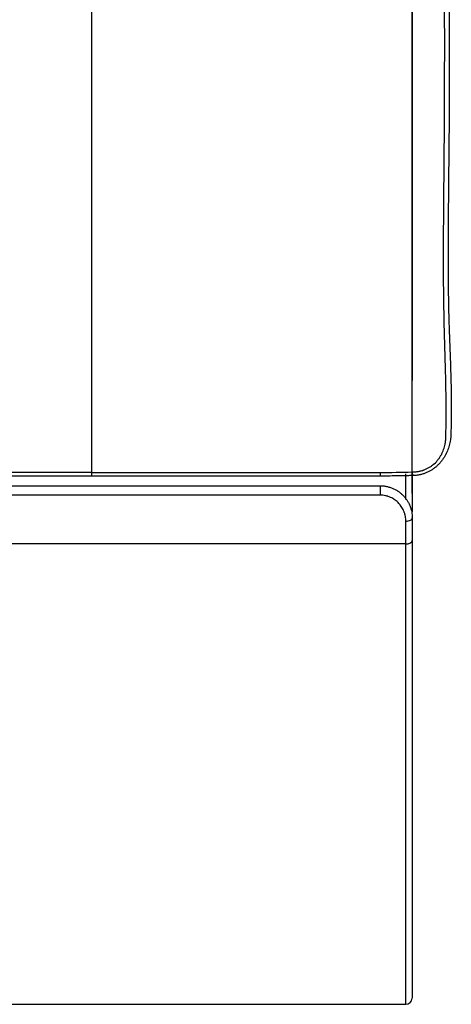
# Model space of a CAD drawing. Units: millimetres. Extents: x 0 to 5164, y 0 to 3683.
# Drawn here: x 2159 to 2226, y 1971 to 2124 of the extents above; entities that cross this region are included whole.
import ezdxf

# ---------------------------------------------------------------- set-up
doc = ezdxf.new("R2010")
doc.units = ezdxf.units.MM
doc.layers.add('LG-Product', color=3, linetype='Continuous')
doc.styles.add('LG-TEXT', font='arial_0.ttf')
doc.dimstyles.new('LG-DIMENSION', dxfattribs={"dimtxt": 30, "dimasz": 25, "dimexe": 0.18, "dimexo": 0.0625, "dimgap": 5, "dimtad": 2, "dimtoh": 1, "dimdec": 0, "dimzin": 0, "dimdsep": 46, "dimtxsty": 'LG-TEXT', "dimcen": 0.09, "dimadec": 0, "dimazin": 0, "dimtfac": 1, "dimtdec": 0, "dimtofl": 0, "dimtmove": 0, "dimatfit": 3, "dimfxl": 0.18, "dimtolj": 1, "dimtzin": 0, "dimarcsym": 0})

# ---------------------------------------------------------------- blocks, each defined once
blk = doc.blocks.new('*D9')
at = {"color": 0, "lineweight": -2, "transparency": 16777216}
for p, q in [((1222.1, 2050.15), (1222.1, 2438.19)), ((1247.1, 2438.01), (2195.1, 2438.01)), ((2220.1, 2050.15), (2220.1, 2438.19))]:
    blk.add_line(p, q, dxfattribs=at)
at = {"color": 0, "lineweight": 18, "transparency": 16777216}
for points in [[(1247.1, 2442.18), (1247.1, 2433.85), (1222.1, 2438.01)], [(2195.1, 2442.18), (2195.1, 2433.85), (2220.1, 2438.01)]]:
    blk.add_solid(points, dxfattribs=at)
at = {"layer": 'Defpoints', "color": 0, "lineweight": 18, "transparency": 16777216}
for p in [(2220.1, 2438.01), (1222.1, 2050.09), (2220.1, 2050.09)]:
    blk.add_point(p, dxfattribs=at)
at = {"color": 0, "lineweight": 18, "transparency": 16777216, "insert": (1721.1, 2458.33), "char_height": 30, "attachment_point": 5, "style": 'LG-TEXT'}
blk.add_mtext('\\A1;998', dxfattribs=at)

msp = doc.modelspace()

# ---------------------------------------------------------------- linework, layer by layer
at = {"layer": 'LG-Product', "linetype": 'Continuous'}
for p, q in [((2157.6, 2051.35), (2215.1, 2051.35)), ((2215.1, 2051.35), (2215.1, 2049.88)), ((2215.1, 2049.88), (2157.6, 2049.88)), ((2219.1, 2042.32), (2157.6, 2042.32)), ((1223.1, 1970.87), (2219.1, 1970.87))]:
    msp.add_line(p, q, dxfattribs=at)
for centre, major_axis, ratio, start_param, end_param in [((2219.1, 2046.35), (-1, 0), 0.492461, 1.570796, 3.141593), ((2219.1, 2042.83), (-1, -0.001), 0.517122, 1.570129, 3.140925), ((2219.1, 1971.87), (1, 0), 1, 4.715219, 6.212386)]:
    msp.add_ellipse(centre, major_axis=major_axis, ratio=ratio, start_param=start_param, end_param=end_param, dxfattribs=at)
for points, knots in [([(2205.1, 2279.6), (2205.1, 2279.6), (2205.11, 2279.6), (2205.11, 2279.6), (2205.12, 2279.6), (2205.14, 2279.6), (2205.17, 2279.6), (2205.24, 2279.6), (2205.39, 2279.6), (2205.67, 2279.59), (2205.91, 2279.59), (2206.39, 2279.56), (2206.71, 2279.54), (2207.67, 2279.45), (2208.94, 2279.26), (2210.19, 2278.96), (2211.12, 2278.7), (2211.42, 2278.6), (2211.81, 2278.47), (2211.88, 2278.44), (2212.04, 2278.39), (2212.27, 2278.31), (2212.49, 2278.22), (2213.24, 2277.93), (2213.83, 2277.66), (2214.97, 2277.09), (2215.53, 2276.78), (2216.62, 2276.1), (2217.15, 2275.73), (2217.73, 2275.29), (2217.79, 2275.24), (2217.92, 2275.14), (2217.98, 2275.09), (2218.17, 2274.94), (2218.55, 2274.63), (2218.91, 2274.31), (2219.61, 2273.66), (2220.06, 2273.21), (2220.92, 2272.25), (2221.32, 2271.76), (2221.89, 2270.98), (2222.08, 2270.72), (2222.35, 2270.32), (2222.43, 2270.18), (2222.56, 2269.98), (2222.61, 2269.91), (2222.69, 2269.77), (2222.74, 2269.7), (2223.11, 2269.08), (2223.42, 2268.52), (2223.84, 2267.65), (2223.97, 2267.36), (2224.16, 2266.92), (2224.22, 2266.77), (2224.34, 2266.48), (2224.4, 2266.33), (2224.68, 2265.58), (2224.88, 2264.97), (2225.1, 2264.2), (2225.14, 2264.04), (2225.22, 2263.73), (2225.26, 2263.57), (2225.36, 2263.1), (2225.49, 2262.47), (2225.59, 2261.84), (2225.67, 2261.2), (2225.71, 2260.89), (2225.76, 2260.26), (2225.78, 2259.94), (2225.79, 2259.55), (2225.79, 2259.47), (2225.8, 2259.31), (2225.8, 2259.07), (2225.8, 2258.83), (2225.8, 2258.6), (2225.8, 2258.52), (2225.8, 2258.36), (2225.8, 2258.28), (2225.8, 2258.04), (2225.81, 2257.88), (2225.81, 2257.41), (2225.81, 2257.09), (2225.81, 2255.51), (2225.82, 2254.25), (2225.82, 2251.71), (2225.83, 2250.45), (2225.83, 2247.92), (2225.84, 2246.65), (2225.84, 2244.12), (2225.84, 2242.85), (2225.84, 2240.32), (2225.84, 2239.06), (2225.84, 2236.52), (2225.84, 2235.26), (2225.83, 2232.72), (2225.83, 2231.46), (2225.82, 2227.66), (2225.81, 2225.12), (2225.8, 2220.06), (2225.79, 2217.52), (2225.77, 2209.92), (2225.76, 2204.85), (2225.74, 2197.24), (2225.73, 2194.7), (2225.72, 2189.63), (2225.72, 2187.09), (2225.72, 2182.02), (2225.71, 2179.48), (2225.71, 2175.67), (2225.71, 2174.4), (2225.71, 2171.87), (2225.71, 2170.6), (2225.71, 2166.79), (2225.72, 2164.25), (2225.72, 2159.18), (2225.73, 2156.65), (2225.74, 2152.85), (2225.75, 2151.58), (2225.75, 2149.05), (2225.77, 2145.25), (2225.79, 2141.45), (2225.81, 2136.39), (2225.82, 2133.86), (2225.84, 2128.8), (2225.84, 2126.28), (2225.85, 2122.49), (2225.85, 2121.23), (2225.85, 2119.33), (2225.85, 2118.7), (2225.85, 2117.44), (2225.85, 2116.81), (2225.84, 2113.66), (2225.84, 2111.14), (2225.82, 2108), (2225.81, 2107.37), (2225.8, 2106.11), (2225.8, 2105.48), (2225.79, 2104.23), (2225.78, 2103.6), (2225.77, 2102.35), (2225.76, 2101.72), (2225.74, 2099.84), (2225.73, 2098.59), (2225.71, 2096.09), (2225.69, 2094.84), (2225.68, 2092.97), (2225.67, 2092.34), (2225.67, 2091.1), (2225.66, 2090.47), (2225.66, 2089.23), (2225.66, 2088.61), (2225.65, 2087.37), (2225.65, 2086.75), (2225.66, 2084.89), (2225.66, 2083.65), (2225.69, 2081.18), (2225.71, 2079.95), (2225.75, 2078.11), (2225.77, 2077.5), (2225.79, 2076.59), (2225.8, 2076.28), (2225.82, 2075.67), (2225.83, 2075.36), (2225.86, 2074.45), (2225.88, 2073.84), (2225.93, 2072.63), (2225.95, 2072.02), (2226, 2070.81), (2226.02, 2070.2), (2226.06, 2069), (2226.08, 2068.4), (2226.11, 2067.19), (2226.13, 2066.59), (2226.14, 2065.7), (2226.14, 2065.4), (2226.15, 2064.8), (2226.15, 2064.5), (2226.16, 2063.61), (2226.16, 2063.01), (2226.15, 2061.83), (2226.14, 2061.24), (2226.12, 2060.51), (2226.12, 2060.36), (2226.11, 2060.07), (2226.11, 2059.89), (2226.1, 2059.7), (2226.1, 2059.63), (2226.1, 2059.6), (2226.09, 2059.49), (2226.09, 2059.34), (2226.09, 2059.19), (2226.08, 2059.08), (2226.08, 2059.04), (2226.08, 2058.97), (2226.07, 2058.86), (2226.06, 2058.75), (2226.05, 2058.64), (2226.04, 2058.6), (2226.03, 2058.53), (2226.03, 2058.49), (2226, 2058.31), (2225.98, 2058.16), (2225.89, 2057.72), (2225.81, 2057.44), (2225.61, 2056.88), (2225.5, 2056.6), (2225.35, 2056.3), (2225.33, 2056.26), (2225.29, 2056.2), (2225.28, 2056.16), (2225.22, 2056.06), (2225.18, 2055.99), (2225.07, 2055.8), (2224.99, 2055.67), (2224.82, 2055.42), (2224.73, 2055.29), (2224.54, 2055.05), (2224.44, 2054.93), (2224.28, 2054.76), (2224.23, 2054.7), (2224.12, 2054.59), (2224.06, 2054.54), (2223.89, 2054.37), (2223.77, 2054.27), (2223.53, 2054.07), (2223.27, 2053.89), (2223.01, 2053.72), (2222.8, 2053.6), (2222.73, 2053.57), (2222.59, 2053.49), (2222.52, 2053.46), (2222.37, 2053.39), (2222.3, 2053.36), (2222.15, 2053.3), (2222.07, 2053.27), (2221.85, 2053.19), (2221.69, 2053.15), (2221.46, 2053.09), (2221.39, 2053.07), (2221.23, 2053.03), (2221.12, 2053.01), (2221, 2052.99), (2220.92, 2052.98), (2220.88, 2052.98), (2220.77, 2052.96), (2220.69, 2052.95), (2220.53, 2052.94), (2220.45, 2052.94), (2220.29, 2052.93), (2220.21, 2052.93), (2220.13, 2052.92)], [0, 0, 0, 0, 0.000031, 0.000031, 0.000061, 0.000122, 0.000244, 0.000488, 0.000977, 0.001953, 0.003906, 0.003906, 0.007812, 0.007812, 0.015625, 0.023437, 0.023437, 0.027344, 0.027344, 0.02832, 0.02832, 0.029297, 0.03125, 0.03125, 0.039062, 0.039062, 0.046875, 0.046875, 0.054687, 0.054687, 0.055664, 0.055664, 0.056641, 0.056641, 0.058594, 0.0625, 0.0625, 0.070312, 0.070312, 0.078125, 0.078125, 0.082031, 0.082031, 0.083984, 0.083984, 0.084961, 0.084961, 0.085937, 0.085937, 0.09375, 0.09375, 0.097656, 0.097656, 0.099609, 0.099609, 0.101562, 0.101562, 0.109375, 0.109375, 0.111328, 0.111328, 0.113281, 0.113281, 0.117187, 0.121094, 0.121094, 0.125, 0.125, 0.128906, 0.128906, 0.129883, 0.129883, 0.130859, 0.132812, 0.132812, 0.133789, 0.133789, 0.134766, 0.134766, 0.136719, 0.136719, 0.140625, 0.140625, 0.15625, 0.15625, 0.171875, 0.171875, 0.1875, 0.1875, 0.203125, 0.203125, 0.21875, 0.21875, 0.234375, 0.234375, 0.25, 0.25, 0.28125, 0.28125, 0.3125, 0.3125, 0.375, 0.375, 0.40625, 0.40625, 0.4375, 0.4375, 0.46875, 0.46875, 0.484375, 0.484375, 0.5, 0.5, 0.53125, 0.53125, 0.5625, 0.5625, 0.578125, 0.578125, 0.59375, 0.625, 0.625, 0.65625, 0.65625, 0.6875, 0.6875, 0.703125, 0.703125, 0.710937, 0.710937, 0.71875, 0.71875, 0.75, 0.75, 0.757812, 0.757812, 0.765625, 0.765625, 0.773437, 0.773437, 0.78125, 0.78125, 0.796875, 0.796875, 0.8125, 0.8125, 0.820312, 0.820312, 0.828125, 0.828125, 0.835937, 0.835937, 0.84375, 0.84375, 0.859375, 0.859375, 0.875, 0.875, 0.882813, 0.882813, 0.886719, 0.886719, 0.890625, 0.890625, 0.898438, 0.898438, 0.90625, 0.90625, 0.914063, 0.914063, 0.921875, 0.921875, 0.929688, 0.929688, 0.933594, 0.933594, 0.9375, 0.9375, 0.945313, 0.945313, 0.953125, 0.953125, 0.955078, 0.955078, 0.957031, 0.95752, 0.95752, 0.958008, 0.958008, 0.958984, 0.959961, 0.959961, 0.960449, 0.960449, 0.960938, 0.961914, 0.961914, 0.962402, 0.962402, 0.962891, 0.962891, 0.964844, 0.964844, 0.96875, 0.96875, 0.972656, 0.972656, 0.973145, 0.973145, 0.973633, 0.973633, 0.974609, 0.974609, 0.976563, 0.976563, 0.978516, 0.978516, 0.980469, 0.980469, 0.981445, 0.981445, 0.982422, 0.982422, 0.984375, 0.984375, 0.986328, 0.988281, 0.988281, 0.989258, 0.989258, 0.990234, 0.990234, 0.991211, 0.991211, 0.992187, 0.992187, 0.994141, 0.994141, 0.995117, 0.995117, 0.996094, 0.996582, 0.996582, 0.99707, 0.99707, 0.998047, 0.998047, 0.999023, 0.999023, 1, 1, 1, 1]), ([(2220.1, 2053.49), (2220.18, 2053.49), (2220.26, 2053.49), (2220.42, 2053.5), (2220.5, 2053.5), (2220.66, 2053.51), (2220.73, 2053.52), (2220.89, 2053.54), (2221.05, 2053.56), (2221.2, 2053.59), (2221.35, 2053.63), (2221.51, 2053.66), (2221.66, 2053.71), (2221.77, 2053.74), (2221.81, 2053.76), (2221.88, 2053.78), (2221.92, 2053.8), (2222.25, 2053.92), (2222.52, 2054.06), (2222.91, 2054.3), (2223.04, 2054.38), (2223.22, 2054.52), (2223.28, 2054.56), (2223.37, 2054.64), (2223.4, 2054.66), (2223.46, 2054.71), (2223.72, 2054.94), (2223.94, 2055.18), (2224.22, 2055.53), (2224.3, 2055.65), (2224.43, 2055.84), (2224.47, 2055.9), (2224.54, 2056.03), (2224.65, 2056.22), (2224.75, 2056.42), (2224.87, 2056.68), (2224.92, 2056.82), (2225.02, 2057.09), (2225.11, 2057.37), (2225.17, 2057.65), (2225.21, 2057.83), (2225.21, 2057.87), (2225.23, 2057.94), (2225.23, 2057.97), (2225.25, 2058.08), (2225.26, 2058.16), (2225.28, 2058.3), (2225.28, 2058.37), (2225.3, 2058.52), (2225.3, 2058.59), (2225.3, 2058.74), (2225.31, 2058.81), (2225.31, 2058.95), (2225.31, 2059.03), (2225.32, 2059.24), (2225.32, 2059.54), (2225.33, 2059.83), (2225.34, 2060.12), (2225.34, 2060.56), (2225.35, 2061), (2225.36, 2061.87), (2225.36, 2062.46), (2225.36, 2063.35), (2225.36, 2063.64), (2225.36, 2064.23), (2225.36, 2064.53), (2225.34, 2066.01), (2225.32, 2067.2), (2225.26, 2069.58), (2225.23, 2070.78), (2225.17, 2072.58), (2225.16, 2073.18), (2225.12, 2074.39), (2225.1, 2074.99), (2225.06, 2076.81), (2225.03, 2078.02), (2224.99, 2080.46), (2224.98, 2081.68), (2224.96, 2084.13), (2224.96, 2085.36), (2224.96, 2087.21), (2224.96, 2087.82), (2224.96, 2089.06), (2224.96, 2089.68), (2224.97, 2090.6), (2224.97, 2090.91), (2224.97, 2091.53), (2224.98, 2092.46), (2224.99, 2093.39), (2225, 2095.25), (2225.01, 2096.49), (2225.03, 2098.97), (2225.04, 2100.22), (2225.06, 2102.08), (2225.06, 2102.71), (2225.07, 2103.95), (2225.08, 2104.57), (2225.09, 2106.44), (2225.1, 2107.69), (2225.12, 2111.44), (2225.12, 2113.94), (2225.13, 2117.06), (2225.13, 2117.69), (2225.13, 2118.94), (2225.13, 2119.57), (2225.13, 2121.45), (2225.13, 2122.7), (2225.12, 2126.46), (2225.12, 2128.97), (2225.1, 2133.99), (2225.1, 2136.5), (2225.08, 2141.53), (2225.07, 2144.04), (2225.05, 2147.81), (2225.05, 2149.07), (2225.04, 2151.58), (2225.04, 2152.84), (2225.03, 2156.61), (2225.02, 2159.13), (2225.02, 2164.16), (2225.01, 2166.68), (2225.01, 2171.72), (2225.01, 2174.24), (2225.01, 2179.28), (2225.01, 2181.8), (2225.02, 2186.83), (2225.02, 2189.35), (2225.03, 2194.39), (2225.03, 2196.91), (2225.05, 2204.46), (2225.06, 2209.49), (2225.08, 2217.04), (2225.09, 2219.55), (2225.1, 2224.58), (2225.11, 2227.1), (2225.11, 2230.87), (2225.12, 2232.13), (2225.12, 2234.64), (2225.12, 2235.9), (2225.13, 2238.41), (2225.13, 2239.67), (2225.12, 2242.18), (2225.12, 2243.44), (2225.12, 2245.95), (2225.12, 2247.21), (2225.11, 2249.72), (2225.11, 2250.98), (2225.1, 2253.49), (2225.1, 2254.75), (2225.09, 2256.32), (2225.09, 2256.63), (2225.09, 2257.26), (2225.09, 2257.58), (2225.09, 2258.05), (2225.09, 2258.2), (2225.09, 2258.44), (2225.09, 2258.52), (2225.09, 2258.68), (2225.09, 2258.91), (2225.08, 2259.15), (2225.08, 2259.38), (2225.08, 2259.46), (2225.07, 2259.62), (2225.07, 2259.7), (2225.04, 2260.4), (2224.99, 2261.03), (2224.82, 2262.28), (2224.7, 2262.91), (2224.53, 2263.61), (2224.51, 2263.69), (2224.48, 2263.85), (2224.42, 2264.08), (2224.35, 2264.31), (2224.22, 2264.77), (2224.03, 2265.38), (2223.81, 2265.97), (2223.66, 2266.34), (2223.63, 2266.42), (2223.57, 2266.56), (2223.54, 2266.64), (2223.45, 2266.86), (2223.39, 2267), (2223.19, 2267.44), (2223.05, 2267.72), (2222.77, 2268.29), (2222.62, 2268.57), (2222.3, 2269.13), (2222.14, 2269.4), (2221.8, 2269.95), (2221.62, 2270.21), (2221.07, 2271), (2220.68, 2271.5), (2219.86, 2272.47), (2219.42, 2272.93), (2218.73, 2273.59), (2218.5, 2273.81), (2218.02, 2274.23), (2217.77, 2274.43), (2217.46, 2274.68), (2217.39, 2274.73), (2217.27, 2274.83), (2217.08, 2274.98), (2216.88, 2275.12), (2216.49, 2275.4), (2216.23, 2275.58), (2215.43, 2276.1), (2214.88, 2276.41), (2213.75, 2277), (2213.17, 2277.27), (2212.28, 2277.63), (2211.98, 2277.74), (2211.6, 2277.87), (2211.53, 2277.9), (2211.37, 2277.95), (2211.14, 2278.03), (2210.92, 2278.1), (2210.15, 2278.33), (2208.91, 2278.63), (2207.65, 2278.82), (2206.39, 2278.95), (2205.75, 2278.98), (2205.1, 2278.98)], [0, 0, 0, 0, 0.000977, 0.000977, 0.001953, 0.001953, 0.00293, 0.00293, 0.003906, 0.004883, 0.004883, 0.005859, 0.006836, 0.006836, 0.007324, 0.007324, 0.007812, 0.007812, 0.011719, 0.011719, 0.013672, 0.013672, 0.014648, 0.014648, 0.015137, 0.015137, 0.015625, 0.019531, 0.019531, 0.021484, 0.021484, 0.022461, 0.022461, 0.023437, 0.025391, 0.025391, 0.027344, 0.027344, 0.029297, 0.03125, 0.03125, 0.031738, 0.031738, 0.032227, 0.032227, 0.033203, 0.033203, 0.03418, 0.03418, 0.035156, 0.035156, 0.036133, 0.036133, 0.037109, 0.037109, 0.039062, 0.041016, 0.041016, 0.042969, 0.046875, 0.046875, 0.054687, 0.054687, 0.058594, 0.058594, 0.0625, 0.0625, 0.078125, 0.078125, 0.09375, 0.09375, 0.101562, 0.101562, 0.109375, 0.109375, 0.125, 0.125, 0.140625, 0.140625, 0.15625, 0.15625, 0.164062, 0.164062, 0.171875, 0.171875, 0.175781, 0.175781, 0.179687, 0.1875, 0.1875, 0.203125, 0.203125, 0.21875, 0.21875, 0.226562, 0.226562, 0.234375, 0.234375, 0.25, 0.25, 0.28125, 0.28125, 0.289062, 0.289062, 0.296875, 0.296875, 0.3125, 0.3125, 0.34375, 0.34375, 0.375, 0.375, 0.40625, 0.40625, 0.421875, 0.421875, 0.4375, 0.4375, 0.46875, 0.46875, 0.5, 0.5, 0.53125, 0.53125, 0.5625, 0.5625, 0.59375, 0.59375, 0.625, 0.625, 0.6875, 0.6875, 0.71875, 0.71875, 0.75, 0.75, 0.765625, 0.765625, 0.78125, 0.78125, 0.796875, 0.796875, 0.8125, 0.8125, 0.828125, 0.828125, 0.84375, 0.84375, 0.859375, 0.859375, 0.863281, 0.863281, 0.867187, 0.867187, 0.869141, 0.869141, 0.870117, 0.870117, 0.871094, 0.873047, 0.873047, 0.874023, 0.874023, 0.875, 0.875, 0.882812, 0.882812, 0.890625, 0.890625, 0.891602, 0.891602, 0.892578, 0.894531, 0.894531, 0.898437, 0.902344, 0.902344, 0.90332, 0.90332, 0.904297, 0.904297, 0.90625, 0.90625, 0.910156, 0.910156, 0.914062, 0.914062, 0.917969, 0.917969, 0.921875, 0.921875, 0.929687, 0.929687, 0.9375, 0.9375, 0.941406, 0.941406, 0.945312, 0.945312, 0.946289, 0.946289, 0.947266, 0.949219, 0.949219, 0.953125, 0.953125, 0.960937, 0.960937, 0.96875, 0.96875, 0.972656, 0.972656, 0.973633, 0.973633, 0.974609, 0.976562, 0.976562, 0.984375, 0.992187, 0.992187, 1, 1, 1, 1]), ([(2220.1, 2258.94), (2220.1, 2258.43), (2220.1, 2257.93), (2220.1, 2256.96), (2220.1, 2256.48), (2220.1, 2255.08), (2220.1, 2254.18), (2220.1, 2251.61), (2220.1, 2250.04), (2220.1, 2245.71), (2220.1, 2243.31), (2220.1, 2240.13), (2220.1, 2239.14), (2220.1, 2237.72), (2220.1, 2237.26), (2220.1, 2236.35), (2220.1, 2235.46), (2220.1, 2234.58), (2220.1, 2233.92), (2220.1, 2233.71), (2220.1, 2233.27), (2220.1, 2232.61), (2220.1, 2231.96), (2220.1, 2231.08), (2220.1, 2230.65), (2220.1, 2228.46), (2220.1, 2226.7), (2220.1, 2223.18), (2220.1, 2221.42), (2220.1, 2217.88), (2220.1, 2216.11), (2220.1, 2212.55), (2220.1, 2210.77), (2220.1, 2205.41), (2220.1, 2201.82), (2220.1, 2196.4), (2220.1, 2194.59), (2220.1, 2190.95), (2220.1, 2187.31), (2220.1, 2183.64), (2220.1, 2179.96), (2220.1, 2176.26), (2220.1, 2172.55), (2220.1, 2168.82), (2220.1, 2166.95), (2220.1, 2163.19), (2220.1, 2161.31), (2220.1, 2157.52), (2220.1, 2155.63), (2220.1, 2149.91), (2220.1, 2142.23), (2220.1, 2134.43), (2220.1, 2126.58), (2220.1, 2122.63), (2220.1, 2117.67), (2220.1, 2116.68), (2220.1, 2114.69), (2220.1, 2111.7), (2220.1, 2107.7), (2220.1, 2104.67), (2220.1, 2102.64), (2220.1, 2101.63), (2220.1, 2098.56), (2220.1, 2096.5), (2220.1, 2093.36), (2220.1, 2092.31), (2220.1, 2090.18), (2220.1, 2089.11), (2220.1, 2085.88), (2220.1, 2083.68), (2220.1, 2079.22), (2220.1, 2076.95), (2220.1, 2074.07), (2220.1, 2073.49), (2220.1, 2072.34), (2220.1, 2071.75), (2220.1, 2070.01), (2220.1, 2068.84), (2220.1, 2067.66)], [0, 0, 0, 0, 0.003906, 0.003906, 0.007813, 0.007813, 0.015625, 0.015625, 0.03125, 0.03125, 0.0625, 0.0625, 0.078125, 0.078125, 0.085938, 0.085938, 0.09375, 0.101563, 0.101563, 0.105469, 0.105469, 0.109375, 0.117188, 0.117188, 0.125, 0.125, 0.15625, 0.15625, 0.1875, 0.1875, 0.21875, 0.21875, 0.25, 0.25, 0.3125, 0.3125, 0.34375, 0.34375, 0.375, 0.40625, 0.40625, 0.4375, 0.46875, 0.46875, 0.5, 0.5, 0.53125, 0.53125, 0.5625, 0.5625, 0.625, 0.6875, 0.6875, 0.75, 0.75, 0.765625, 0.765625, 0.78125, 0.8125, 0.828125, 0.828125, 0.84375, 0.84375, 0.875, 0.875, 0.890625, 0.890625, 0.90625, 0.90625, 0.9375, 0.9375, 0.96875, 0.96875, 0.976562, 0.976562, 0.984375, 0.984375, 1, 1, 1, 1]), ([(2170.35, 2209.19), (2170.35, 2196.03), (2170.35, 2182.85), (2170.35, 2163.08), (2170.35, 2156.49), (2170.35, 2143.32), (2170.35, 2136.74), (2170.35, 2123.61), (2170.35, 2117.06), (2170.35, 2104), (2170.35, 2097.48), (2170.35, 2084.55), (2170.35, 2078.13), (2170.35, 2065.54), (2170.35, 2059.37), (2170.35, 2053.41)], [0, 0, 0, 0, 0.25, 0.25, 0.375, 0.375, 0.5, 0.5, 0.625, 0.625, 0.75, 0.75, 0.875, 0.875, 1, 1, 1, 1]), ([(2170.35, 2052.85), (2084.63, 2052.85), (1998.91, 2052.85), (1699.41, 2052.85), (1485.63, 2052.85), (1271.85, 2052.85)], [0, 0, 0, 0, 0.286217, 0.286217, 1, 1, 1, 1]), ([(2170.35, 2053.42), (2170.35, 2053.33), (2170.35, 2053.25), (2170.35, 2053.11), (2170.35, 2053.05), (2170.35, 2052.95), (2170.35, 2052.91), (2170.35, 2052.86), (2170.35, 2052.85), (2170.35, 2052.85)], [0, 0, 0, 0, 0.25, 0.25, 0.5, 0.5, 0.75, 0.75, 1, 1, 1, 1]), ([(2170.35, 2053.41), (2177.81, 2053.41), (2185.27, 2053.41), (2194.59, 2053.41), (2196.46, 2053.41), (2199.26, 2053.41), (2200.19, 2053.41), (2202.05, 2053.41), (2202.99, 2053.41), (2204.85, 2053.41), (2205.78, 2053.41), (2207.65, 2053.41), (2208.58, 2053.41), (2210.45, 2053.41), (2211.84, 2053.41), (2213.24, 2053.41), (2214.18, 2053.41), (2214.64, 2053.41), (2215.11, 2053.41)], [0, 0, 0, 0, 0.5, 0.5, 0.625, 0.625, 0.6875, 0.6875, 0.75, 0.75, 0.8125, 0.8125, 0.875, 0.875, 0.9375, 0.96875, 0.96875, 1, 1, 1, 1]), ([(2215.1, 2052.85), (2211.37, 2052.85), (2207.64, 2052.85), (2200.19, 2052.85), (2196.46, 2052.85), (2185.27, 2052.85), (2177.81, 2052.85), (2170.35, 2052.85)], [0, 0, 0, 0, 0.25, 0.25, 0.5, 0.5, 1, 1, 1, 1]), ([(2215.11, 2053.42), (2215.11, 2053.33), (2215.11, 2053.26), (2215.11, 2053.11), (2215.11, 2053.05), (2215.1, 2052.95), (2215.1, 2052.91), (2215.1, 2052.86), (2215.1, 2052.85), (2215.1, 2052.85)], [0, 0, 0, 0, 0.25, 0.25, 0.5, 0.5, 0.75, 0.75, 1, 1, 1, 1]), ([(2220.13, 2052.92), (2220.03, 2052.92), (2219.92, 2052.92), (2219.71, 2052.91), (2219.4, 2052.9), (2219.08, 2052.89), (2218.46, 2052.88), (2218.04, 2052.87), (2217.2, 2052.86), (2216.78, 2052.85), (2216.15, 2052.85), (2215.94, 2052.85), (2215.52, 2052.85), (2215.31, 2052.85), (2215.1, 2052.85)], [0, 0, 0, 0, 0.0625, 0.0625, 0.125, 0.25, 0.25, 0.5, 0.5, 0.75, 0.75, 0.875, 0.875, 1, 1, 1, 1]), ([(2219.1, 2049.2), (2219.1, 2049.4), (2219.1, 2049.6), (2219.1, 2050.74), (2219.1, 2051.69), (2219.1, 2052.82), (2219.1, 2053), (2219.1, 2053.18)], [0, 0, 0, 0, 0.151645, 0.151645, 0.866952, 0.866952, 1, 1, 1, 1]), ([(2220.1, 2053.49), (2220.11, 2053.39), (2220.11, 2053.31), (2220.11, 2053.16), (2220.12, 2053.09), (2220.12, 2052.99), (2220.13, 2052.96), (2220.13, 2052.92), (2220.13, 2052.91), (2220.13, 2052.92)], [0, 0, 0, 0, 0.25, 0.25, 0.5, 0.5, 0.75, 0.75, 1, 1, 1, 1]), ([(2220.1, 2052.86), (2220.1, 2052), (2220.1, 2051.14), (2220.1, 2049.29), (2220.1, 2048.29), (2220.1, 2047.31)], [0, 0, 0, 0, 0.461111, 0.461111, 1, 1, 1, 1]), ([(2215.1, 2051.35), (2215.28, 2051.35), (2215.45, 2051.34), (2215.79, 2051.3), (2216.12, 2051.25), (2216.45, 2051.16), (2216.78, 2051.06), (2216.94, 2051), (2217.25, 2050.87), (2217.4, 2050.79), (2217.62, 2050.67), (2217.69, 2050.63), (2217.79, 2050.56), (2217.83, 2050.54), (2217.9, 2050.49), (2217.93, 2050.47), (2218.11, 2050.35), (2218.24, 2050.24), (2218.49, 2050.03), (2218.72, 2049.8), (2218.94, 2049.56), (2219.06, 2049.4), (2219.09, 2049.36), (2219.14, 2049.3), (2219.21, 2049.2), (2219.28, 2049.1), (2219.4, 2048.9), (2219.48, 2048.76), (2219.63, 2048.48), (2219.69, 2048.33), (2219.77, 2048.15), (2219.78, 2048.11), (2219.81, 2048.03), (2219.82, 2048), (2219.86, 2047.88), (2219.88, 2047.81), (2219.95, 2047.58), (2219.99, 2047.43), (2220.04, 2047.12), (2220.09, 2046.81), (2220.1, 2046.5), (2220.1, 2046.35)], [0, 0, 0, 0, 0.0625, 0.0625, 0.125, 0.1875, 0.1875, 0.25, 0.25, 0.3125, 0.3125, 0.34375, 0.34375, 0.359375, 0.359375, 0.375, 0.375, 0.4375, 0.4375, 0.5, 0.5625, 0.5625, 0.578125, 0.578125, 0.59375, 0.625, 0.625, 0.6875, 0.6875, 0.75, 0.75, 0.765625, 0.765625, 0.78125, 0.78125, 0.8125, 0.8125, 0.875, 0.875, 0.9375, 1, 1, 1, 1]), ([(2219.1, 2045.85), (2219.1, 2045.98), (2219.09, 2046.22), (2219.06, 2046.46), (2219.01, 2046.71), (2218.99, 2046.83), (2218.94, 2047.01), (2218.92, 2047.07), (2218.89, 2047.15), (2218.88, 2047.18), (2218.86, 2047.24), (2218.8, 2047.39), (2218.74, 2047.54), (2218.63, 2047.76), (2218.57, 2047.87), (2218.43, 2048.09), (2218.36, 2048.2), (2218.26, 2048.32), (2218.24, 2048.35), (2218.2, 2048.4), (2218.14, 2048.48), (2218.07, 2048.55), (2217.94, 2048.7), (2217.85, 2048.79), (2217.65, 2048.96), (2217.54, 2049.05), (2217.41, 2049.15), (2217.38, 2049.17), (2217.32, 2049.2), (2217.24, 2049.26), (2217.15, 2049.31), (2216.98, 2049.42), (2216.85, 2049.48), (2216.6, 2049.59), (2216.48, 2049.64), (2216.31, 2049.69), (2216.28, 2049.71), (2216.21, 2049.73), (2216.11, 2049.75), (2216.01, 2049.78), (2215.8, 2049.82), (2215.66, 2049.85), (2215.39, 2049.87), (2215.24, 2049.88), (2215.1, 2049.88)], [0, 0, 0, 0, 0.0625, 0.125, 0.125, 0.1875, 0.1875, 0.21875, 0.21875, 0.234375, 0.234375, 0.25, 0.3125, 0.3125, 0.375, 0.375, 0.4375, 0.4375, 0.453125, 0.453125, 0.46875, 0.5, 0.5, 0.5625, 0.5625, 0.625, 0.625, 0.640625, 0.640625, 0.65625, 0.6875, 0.6875, 0.75, 0.75, 0.8125, 0.8125, 0.828125, 0.828125, 0.84375, 0.875, 0.875, 0.9375, 0.9375, 1, 1, 1, 1]), ([(2219.1, 1970.87), (2219.1, 1970.87), (2219.1, 1970.87), (2219.1, 1970.89), (2219.1, 1970.89), (2219.1, 1970.91), (2219.1, 1970.92), (2219.1, 1970.96), (2219.1, 1971.03), (2219.1, 1971.15), (2219.1, 1971.3), (2219.1, 1971.39), (2219.1, 1971.59), (2219.1, 1971.84), (2219.1, 1972.15), (2219.1, 1972.51), (2219.1, 1972.7), (2219.1, 1973.14), (2219.1, 1973.39), (2219.1, 1973.92), (2219.1, 1974.22), (2219.1, 1974.88), (2219.1, 1975.24), (2219.1, 1976.04), (2219.1, 1976.48), (2219.1, 1977.45), (2219.1, 1977.98), (2219.1, 1978.86), (2219.1, 1979.17), (2219.1, 1979.57), (2219.1, 1979.65), (2219.1, 1979.82), (2219.1, 1980.07), (2219.1, 1980.32), (2219.1, 1980.85), (2219.1, 1981.21), (2219.1, 1981.97), (2219.1, 1982.75), (2219.1, 1984.01), (2219.1, 1984.9), (2219.1, 1985.59), (2219.1, 1985.82), (2219.1, 1986.3), (2219.1, 1986.54), (2219.1, 1987.27), (2219.1, 1987.78), (2219.1, 1989.32), (2219.1, 1990.41), (2219.1, 1992.12), (2219.1, 1992.7), (2219.1, 1993.89), (2219.1, 1995.1), (2219.1, 1996.68), (2219.1, 1997.81), (2219.1, 1998.31), (2219.1, 1998.64), (2219.1, 1998.8), (2219.1, 1999.63), (2219.1, 2000.31), (2219.1, 2001.67), (2219.1, 2002.36), (2219.1, 2004.46), (2219.1, 2005.89), (2219.1, 2008.81), (2219.1, 2010.3), (2219.1, 2013.34), (2219.1, 2014.89), (2219.1, 2017.26), (2219.1, 2018.06), (2219.1, 2019.66), (2219.1, 2020.47), (2219.1, 2022.93), (2219.1, 2026.25), (2219.1, 2029.69), (2219.1, 2033.19), (2219.1, 2034.97), (2219.1, 2038.6), (2219.1, 2040.44), (2219.1, 2042.32)], [0, 0, 0, 0, 0.028907, 0.028907, 0.046248, 0.046248, 0.063589, 0.063589, 0.098271, 0.132953, 0.132953, 0.167635, 0.167635, 0.202317, 0.236999, 0.236999, 0.271681, 0.271681, 0.306362, 0.306362, 0.341044, 0.341044, 0.375726, 0.375726, 0.410408, 0.410408, 0.44509, 0.44509, 0.462431, 0.462431, 0.466766, 0.466766, 0.471101, 0.479772, 0.479772, 0.497113, 0.497113, 0.514454, 0.531795, 0.549136, 0.549136, 0.557806, 0.557806, 0.566477, 0.566477, 0.583817, 0.583817, 0.618499, 0.618499, 0.63584, 0.63584, 0.653181, 0.670522, 0.679193, 0.683528, 0.683528, 0.687863, 0.687863, 0.705204, 0.705204, 0.722545, 0.722545, 0.757227, 0.757227, 0.791909, 0.791909, 0.826591, 0.826591, 0.843932, 0.843932, 0.861272, 0.861272, 0.895954, 0.930636, 0.930636, 0.965318, 0.965318, 1, 1, 1, 1]), ([(2220.1, 2042.84), (2220.1, 2042.6), (2220.1, 2042.37), (2220.1, 2041.9), (2220.1, 2041.21), (2220.1, 2040.52), (2220.1, 2039.14), (2220.1, 2038.23), (2220.1, 2035.52), (2220.1, 2033.75), (2220.1, 2030.27), (2220.1, 2026.84), (2220.1, 2023.53), (2220.1, 2021.09), (2220.1, 2020.29), (2220.1, 2018.69), (2220.1, 2017.9), (2220.1, 2015.54), (2220.1, 2012.46), (2220.1, 2009.49), (2220.1, 2006.58), (2220.1, 2005.16), (2220.1, 2003.08), (2220.1, 2002.39), (2220.1, 2001.03), (2220.1, 2000.36), (2220.1, 1999.62), (2220.1, 1999.54), (2220.1, 1999.37), (2220.1, 1999.13), (2220.1, 1998.56), (2220.1, 1997.43), (2220.1, 1995.86), (2220.1, 1994.66), (2220.1, 1993.48), (2220.1, 1992.9), (2220.1, 1991.2), (2220.1, 1990.12), (2220.1, 1988.58), (2220.1, 1988.09), (2220.1, 1987.36), (2220.1, 1987.12), (2220.1, 1986.65), (2220.1, 1986.42), (2220.1, 1985.73), (2220.1, 1984.85), (2220.1, 1983.6), (2220.1, 1982.83), (2220.1, 1982.08), (2220.1, 1981.72), (2220.1, 1981.2), (2220.1, 1980.94), (2220.1, 1980.7), (2220.1, 1980.54), (2220.1, 1980.45), (2220.1, 1980.06), (2220.1, 1979.75), (2220.1, 1978.88), (2220.1, 1978.36), (2220.1, 1977.4), (2220.1, 1976.97), (2220.1, 1976.18), (2220.1, 1975.82), (2220.1, 1975.17), (2220.1, 1974.88), (2220.1, 1974.35), (2220.1, 1974.11), (2220.1, 1973.68), (2220.1, 1973.48), (2220.1, 1973.13), (2220.1, 1972.82), (2220.1, 1972.58), (2220.1, 1972.38), (2220.1, 1972.29), (2220.1, 1972.14), (2220.1, 1972.03), (2220.1, 1971.96), (2220.1, 1971.92), (2220.1, 1971.91), (2220.1, 1971.89), (2220.1, 1971.89), (2220.1, 1971.87), (2220.1, 1971.87), (2220.1, 1971.87)], [0, 0, 0, 0, 0.004336, 0.004336, 0.008671, 0.017343, 0.017343, 0.034686, 0.034686, 0.069372, 0.069372, 0.104058, 0.138743, 0.138743, 0.156086, 0.156086, 0.173429, 0.173429, 0.208115, 0.242801, 0.242801, 0.277487, 0.277487, 0.29483, 0.29483, 0.312173, 0.312173, 0.31434, 0.31434, 0.316508, 0.320844, 0.329515, 0.346858, 0.364201, 0.364201, 0.381544, 0.381544, 0.41623, 0.41623, 0.433573, 0.433573, 0.442244, 0.442244, 0.450916, 0.450916, 0.468259, 0.485602, 0.502945, 0.502945, 0.520288, 0.520288, 0.528959, 0.533295, 0.533295, 0.53763, 0.53763, 0.554973, 0.554973, 0.589659, 0.589659, 0.624345, 0.624345, 0.659031, 0.659031, 0.693717, 0.693717, 0.728403, 0.728403, 0.763088, 0.763088, 0.797774, 0.83246, 0.83246, 0.867146, 0.867146, 0.901832, 0.936518, 0.936518, 0.95386, 0.95386, 0.971203, 0.971203, 1, 1, 1, 1])]:
    msp.add_open_spline(points, degree=3, knots=knots, dxfattribs=at)
for points in [[(2220.1, 2053.48), (2220.1, 2058.09), (2220.1, 2062.83), (2220.1, 2067.66)], [(2170.35, 2053.42), (1870.85, 2053.42), (1571.35, 2053.42), (1271.85, 2053.42)], [(2215.11, 2053.41), (2216.77, 2053.42), (2218.44, 2053.43), (2220.1, 2053.48)], [(2220.1, 2046.35), (2220.1, 2045.17), (2220.1, 2044), (2220.1, 2042.84)], [(2219.1, 2042.32), (2219.1, 2043.49), (2219.1, 2044.66), (2219.1, 2045.85)]]:
    msp.add_open_spline(points, degree=3, dxfattribs=at)

# ---------------------------------------------------------------- dimensions: what is measured, and where the dimension line sits
at = {"lineweight": 18}
dim = msp.add_linear_dim(base=(2220.1, 2438.01), p1=(1222.1, 2050.09), p2=(2220.1, 2050.09), dimstyle='LG-DIMENSION', dxfattribs=at)
dim.commit()
dim.dimension.update_dxf_attribs({"geometry": '*D9', "text_midpoint": (1721.1, 2458.33)})

doc.saveas('drawing.dxf')
